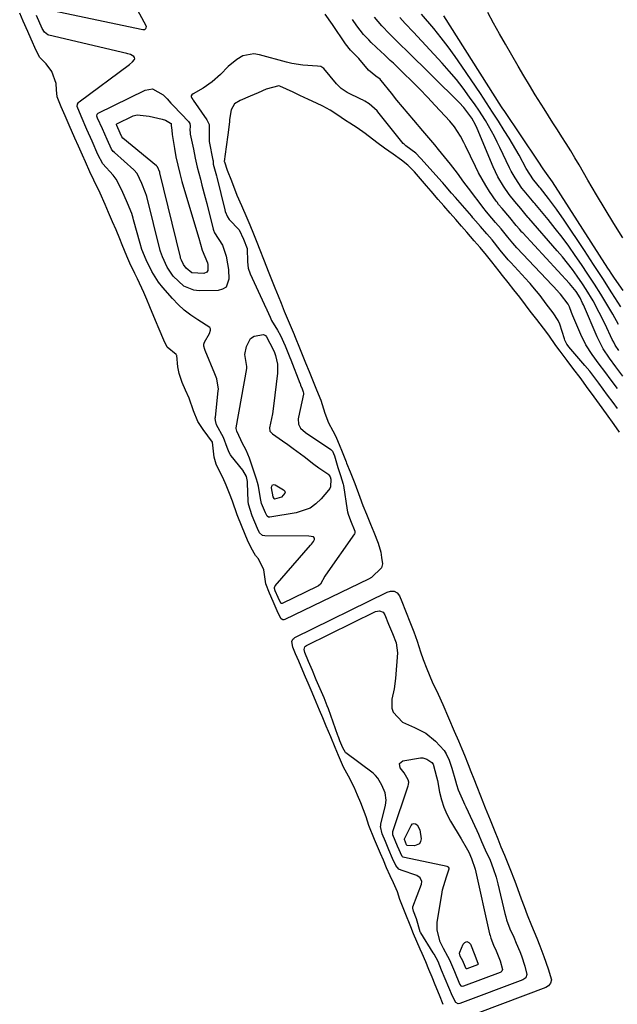
# Model space of a CAD drawing. Units: inches. Extents: x 1883761 to 1889572, y 416116 to 422031.
# Drawn here: x 1888268 to 1888462, y 417816 to 418136 of the extents above; entities that cross this region are included whole.
import ezdxf

# ---------------------------------------------------------------- set-up
doc = ezdxf.new("R2010")
doc.units = ezdxf.units.IN
doc.header["$MEASUREMENT"] = 0
doc.layers.add('7', color=7, linetype='Continuous')
doc.layers.add('8', color=7, linetype='Continuous')

msp = doc.modelspace()

# ---------------------------------------------------------------- linework, layer by layer
at = {"layer": '7', "color": 18}
for points in [[(1888294.76, 418160.91, 1628), (1888309.05, 418134.4, 1628), (1888309.14, 418134.15, 1628), (1888309.11, 418133.64, 1628), (1888308.99, 418133.4, 1628), (1888308.8, 418133.21, 1628), (1888308.59, 418133.08, 1628), (1888308.34, 418133.03, 1628), (1888308.08, 418133.03, 1628), (1888278.77, 418139.18, 1628)], [(1888463.05, 418002.2, 1624), (1888461.33, 418004.78, 1624), (1888458.81, 418008.26, 1624), (1888456.51, 418011.39, 1624), (1888454.83, 418013.69, 1624), (1888452.3, 418017.13, 1624), (1888450.51, 418019.58, 1624), (1888447.82, 418023.09, 1624), (1888445.97, 418025.57, 1624), (1888443.75, 418028.58, 1624), (1888442.3, 418030.47, 1624), (1888440, 418033.74, 1624), (1888438.33, 418036.07, 1624), (1888436.17, 418038.85, 1624), (1888434.03, 418041.61, 1624), (1888432.44, 418043.67, 1624), (1888430.57, 418046.08, 1624), (1888428.7, 418048.49, 1624), (1888426.79, 418050.94, 1624), (1888425.04, 418053.13, 1624), (1888423.89, 418054.56, 1624), (1888421.47, 418057.65, 1624), (1888419.74, 418059.83, 1624), (1888417.72, 418062.23, 1624), (1888415.8, 418064.44, 1624), (1888413.4, 418067.21, 1624), (1888411.69, 418069.19, 1624), (1888409.84, 418071.33, 1624), (1888407.97, 418073.49, 1624), (1888405.95, 418075.82, 1624), (1888404.13, 418077.92, 1624), (1888401.85, 418080.54, 1624), (1888400.31, 418082.32, 1624), (1888398.34, 418084.58, 1624), (1888396.36, 418086.85, 1624), (1888394.26, 418089.01, 1624), (1888392.15, 418090.69, 1624), (1888389.41, 418092.6, 1624), (1888386.67, 418094.52, 1624), (1888384.13, 418096.38, 1624), (1888380.35, 418099.38, 1624), (1888377.75, 418101.18, 1624), (1888375.41, 418102.69, 1624), (1888373.98, 418103.61, 1624), (1888371.16, 418105.53, 1624), (1888368.94, 418106.96, 1624), (1888366.64, 418108.18, 1624), (1888364.51, 418109.18, 1624), (1888361.89, 418110.4, 1624), (1888359.16, 418111.67, 1624), (1888356.92, 418112.79, 1624), (1888352.59, 418114.76, 1624), (1888352.25, 418114.79, 1624), (1888348.19, 418113.69, 1624), (1888345.54, 418112.56, 1624), (1888342.94, 418111.45, 1624), (1888339.73, 418110.08, 1624), (1888337.83, 418108.95, 1624), (1888336.78, 418107.04, 1624), (1888336.3, 418103.88, 1624), (1888336.29, 418103.08, 1624), (1888335.73, 418098.88, 1624), (1888335.17, 418094.98, 1624), (1888334.56, 418090.19, 1624), (1888334.59, 418090.1, 1624), (1888335.53, 418087.37, 1624), (1888336.91, 418083.99, 1624), (1888338.69, 418079.34, 1624), (1888340.15, 418075.94, 1624), (1888341.86, 418071.93, 1624), (1888342.81, 418069.61, 1624), (1888344.01, 418066.68, 1624), (1888345.09, 418064.05, 1624), (1888346.1, 418061.57, 1624), (1888347.33, 418058.52, 1624), (1888348.99, 418054.06, 1624), (1888349.68, 418052.38, 1624), (1888350.99, 418049.21, 1624), (1888352.04, 418046.61, 1624), (1888353.03, 418044.18, 1624), (1888354.06, 418041.63, 1624), (1888355.96, 418037.05, 1624), (1888357.26, 418033.96, 1624), (1888357.38, 418033.68, 1624), (1888359.25, 418029.09, 1624), (1888360.98, 418024.82, 1624), (1888362.14, 418021.93, 1624), (1888363.88, 418017.64, 1624), (1888364.56, 418015.97, 1624), (1888365.89, 418012.69, 1624), (1888367.29, 418008.4, 1624), (1888368.45, 418005.29, 1624), (1888369.83, 418002.73, 1624), (1888370.79, 418000.84, 1624), (1888372.13, 417997.68, 1624), (1888372.65, 417996.41, 1624), (1888374.18, 417992.57, 1624), (1888374.33, 417992.2, 1624), (1888375.44, 417989.38, 1624), (1888376.95, 417985.56, 1624), (1888378.59, 417981.09, 1624), (1888379.64, 417978.44, 1624), (1888380.81, 417975.58, 1624), (1888382.13, 417972.32, 1624), (1888383.17, 417969.76, 1624), (1888384.61, 417966.21, 1624), (1888385.49, 417963.28, 1624), (1888385.66, 417961.47, 1624), (1888385.96, 417959.4, 1624), (1888385.64, 417958.16, 1624), (1888382.41, 417954.99, 1624), (1888381.48, 417954.47, 1624), (1888354.23, 417941.31, 1624), (1888353.91, 417941.23, 1624), (1888353.61, 417941.23, 1624), (1888353.07, 417941.54, 1624), (1888352.02, 417943.41, 1624), (1888350.42, 417947.19, 1624), (1888349.27, 417949.88, 1624), (1888348.05, 417953, 1624), (1888347.43, 417957.51, 1624), (1888345.69, 417961.04, 1624), (1888344.67, 417962.2, 1624), (1888343.25, 417964.62, 1624), (1888342.14, 417967.17, 1624), (1888340.36, 417971.35, 1624), (1888338.72, 417975.35, 1624), (1888337.26, 417979.79, 1624), (1888336.27, 417982.35, 1624), (1888335.12, 417985.05, 1624), (1888334.07, 417987.5, 1624), (1888332.6, 417990.47, 1624), (1888331.95, 417991.81, 1624), (1888331.26, 417994.08, 1624), (1888330.7, 417999.04, 1624), (1888327.68, 418003.1, 1624), (1888327.23, 418003.73, 1624), (1888325.99, 418005.71, 1624), (1888324.5, 418009.17, 1624), (1888323.14, 418013.25, 1624), (1888322, 418015.88, 1624), (1888320.88, 418018.36, 1624), (1888319.87, 418021.27, 1624), (1888319.46, 418023.47, 1624), (1888319.09, 418027.12, 1624), (1888319.04, 418027.33, 1624), (1888318.96, 418027.53, 1624), (1888315.96, 418029.9, 1624), (1888314.93, 418032.19, 1624), (1888313.44, 418035.69, 1624), (1888312.21, 418038.6, 1624), (1888310.38, 418043.02, 1624), (1888309.39, 418045.35, 1624), (1888308.39, 418047.7, 1624), (1888306.37, 418052.12, 1624), (1888305.44, 418053.87, 1624), (1888303.88, 418057.18, 1624), (1888302.91, 418059.43, 1624), (1888301.35, 418063.16, 1624), (1888300.58, 418065.09, 1624), (1888299.41, 418068.01, 1624), (1888298.27, 418070.67, 1624), (1888296.97, 418073.63, 1624), (1888295.8, 418076.27, 1624), (1888294.18, 418079.92, 1624), (1888292.18, 418084.16, 1624), (1888290.91, 418086.83, 1624), (1888289.43, 418090.13, 1624), (1888288.46, 418092.33, 1624), (1888287.2, 418095.18, 1624), (1888286.02, 418097.84, 1624), (1888284.15, 418102.05, 1624), (1888282.79, 418105.11, 1624), (1888281.51, 418108.01, 1624), (1888280.24, 418111.23, 1624), (1888279.98, 418113.54, 1624), (1888279.92, 418115.6, 1624), (1888278.55, 418119.51, 1624), (1888276.63, 418121.97, 1624), (1888274.65, 418124.08, 1624), (1888273.41, 418126.28, 1624), (1888271.78, 418129.96, 1624), (1888270.66, 418132.5, 1624), (1888269.19, 418135.8, 1624), (1888268.06, 418138.47, 1624)], [(1888462.34, 418009.92, 1626), (1888460.91, 418011.86, 1626), (1888459.13, 418014.3, 1626), (1888456.27, 418018.19, 1626), (1888453.36, 418022.06, 1626), (1888451.79, 418023.95, 1626), (1888446.56, 418029.99, 1626), (1888446.32, 418030.27, 1626), (1888445.9, 418030.88, 1626), (1888445.25, 418032.21, 1626), (1888445.13, 418032.56, 1626), (1888443.6, 418037.34, 1626), (1888443.11, 418038.59, 1626), (1888441.49, 418041.08, 1626), (1888439.21, 418044.02, 1626), (1888437.19, 418046.63, 1626), (1888434.88, 418049.53, 1626), (1888433.96, 418050.58, 1626), (1888433.66, 418050.91, 1626), (1888427.66, 418057.38, 1626), (1888426.87, 418058.25, 1626), (1888424.25, 418061.45, 1626), (1888421.58, 418064.76, 1626), (1888419.94, 418066.68, 1626), (1888417.86, 418069.06, 1626), (1888416.21, 418070.97, 1626), (1888415.38, 418071.93, 1626), (1888414.97, 418072.41, 1626), (1888409.69, 418078.53, 1626), (1888408.46, 418079.95, 1626), (1888406.13, 418082.64, 1626), (1888405.57, 418083.27, 1626), (1888405.29, 418083.58, 1626), (1888398.53, 418091.09, 1626), (1888398.36, 418091.28, 1626), (1888396.79, 418092.94, 1626), (1888393.6, 418095.28, 1626), (1888392.99, 418095.83, 1626), (1888392.72, 418096.13, 1626), (1888384.49, 418106.38, 1626), (1888384.2, 418106.72, 1626), (1888381.6, 418109.03, 1626), (1888380.2, 418109.85, 1626), (1888379.48, 418110.23, 1626), (1888379.11, 418110.42, 1626), (1888374.47, 418112.71, 1626), (1888372.59, 418113.94, 1626), (1888371.76, 418114.7, 1626), (1888371.38, 418115.1, 1626), (1888371, 418115.53, 1626), (1888366.87, 418120.5, 1626), (1888365.96, 418121.06, 1626), (1888364.84, 418121.21, 1626), (1888360.07, 418121.52, 1626), (1888356.56, 418122.09, 1626), (1888354.83, 418122.51, 1626), (1888346.04, 418124.94, 1626), (1888344.16, 418125.19, 1626), (1888340.61, 418124.53, 1626), (1888338.63, 418123.39, 1626), (1888335.84, 418121.11, 1626), (1888333.28, 418118.56, 1626), (1888330.66, 418116.11, 1626), (1888327.68, 418114.1, 1626), (1888324.43, 418112.27, 1626), (1888323.96, 418111.88, 1626), (1888323.8, 418111.56, 1626), (1888323.8, 418111.39, 1626), (1888324.02, 418110.83, 1626), (1888324.29, 418110.35, 1626), (1888324.44, 418110.12, 1626), (1888328.92, 418103.82, 1626), (1888329.64, 418102.21, 1626), (1888329.6, 418100, 1626), (1888329.69, 418096.72, 1626), (1888330.87, 418090.71, 1626), (1888330.9, 418090.54, 1626), (1888330.92, 418090.2, 1626), (1888330.9, 418089.34, 1626), (1888331.79, 418086.3, 1626), (1888332.04, 418085.53, 1626), (1888332.14, 418085.14, 1626), (1888334.73, 418074.5, 1626), (1888334.86, 418074.03, 1626), (1888335.63, 418072.23, 1626), (1888336.19, 418071.43, 1626), (1888339.44, 418067.98, 1626), (1888340.82, 418065.04, 1626), (1888342.01, 418061.9, 1626), (1888342.07, 418057.58, 1626), (1888342.33, 418055.58, 1626), (1888343.01, 418053.68, 1626), (1888348.21, 418042.5, 1626), (1888348.28, 418042.36, 1626), (1888348.41, 418042.07, 1626), (1888349.42, 418039.61, 1626), (1888349.95, 418038.51, 1626), (1888351.84, 418035.4, 1626), (1888352.81, 418033.63, 1626), (1888354.37, 418030.3, 1626), (1888355.89, 418026.55, 1626), (1888356.22, 418025.71, 1626), (1888359.12, 418018.2, 1626), (1888359.17, 418018.06, 1626), (1888359.38, 418017.52, 1626), (1888359.86, 418016.32, 1626), (1888360.25, 418015.36, 1626), (1888360.34, 418014.95, 1626), (1888360.34, 418014.74, 1626), (1888360.32, 418014.63, 1626), (1888358.69, 418007.08, 1626), (1888358.62, 418006.63, 1626), (1888358.66, 418004.82, 1626), (1888359.38, 418003.53, 1626), (1888361.01, 418002.12, 1626), (1888369.18, 417996.6, 1626), (1888369.32, 417996.48, 1626), (1888369.69, 417996.08, 1626), (1888370.37, 417994.6, 1626), (1888371.52, 417990.76, 1626), (1888372.37, 417988.12, 1626), (1888373.24, 417985.3, 1626), (1888373.3, 417984.94, 1626), (1888374.49, 417976.95, 1626), (1888374.59, 417976.41, 1626), (1888374.79, 417975.56, 1626), (1888375.55, 417973.58, 1626), (1888376.95, 417970.07, 1626), (1888376.96, 417969.46, 1626), (1888376.83, 417969.19, 1626), (1888367.47, 417955.74, 1626), (1888367.29, 417955.45, 1626), (1888365.84, 417952.81, 1626), (1888365.15, 417952.27, 1626), (1888364.76, 417952.06, 1626), (1888353.4, 417946.57, 1626), (1888353.14, 417946.53, 1626), (1888352.92, 417946.66, 1626), (1888352.02, 417948.52, 1626), (1888351.1, 417950.68, 1626), (1888350.87, 417951.41, 1626), (1888350.85, 417951.77, 1626), (1888351.06, 417952.25, 1626), (1888362.62, 417965.47, 1626), (1888362.94, 417965.86, 1626), (1888363.52, 417966.68, 1626), (1888363.9, 417967.33, 1626), (1888363.93, 417967.85, 1626), (1888363.54, 417968.2, 1626), (1888362.81, 417968.35, 1626), (1888362.06, 417968.41, 1626), (1888347.7, 417968.58, 1626), (1888347.03, 417968.71, 1626), (1888345.97, 417969.58, 1626), (1888345.33, 417970.91, 1626), (1888343.57, 417975.03, 1626), (1888342.42, 417978.82, 1626), (1888342.34, 417979.81, 1626), (1888342.14, 417985.65, 1626), (1888342.1, 417986.19, 1626), (1888341.74, 417987.87, 1626), (1888340.62, 417989.93, 1626), (1888336.84, 417994.55, 1626), (1888336.58, 417994.9, 1626), (1888336.12, 417995.63, 1626), (1888335.46, 417997.23, 1626), (1888334.3, 418000.49, 1626), (1888332.05, 418004.63, 1626), (1888331.66, 418006.05, 1626), (1888331.63, 418006.79, 1626), (1888331.65, 418007.15, 1626), (1888332.62, 418015.74, 1626), (1888332.66, 418016.24, 1626), (1888332.14, 418019.56, 1626), (1888331.44, 418021.2, 1626), (1888328.36, 418028.84, 1626), (1888328.24, 418029.17, 1626), (1888327.95, 418030.18, 1626), (1888327.94, 418030.85, 1626), (1888328.16, 418031.49, 1626), (1888329.73, 418034.32, 1626), (1888330.12, 418035.38, 1626), (1888330.1, 418035.85, 1626), (1888329.87, 418036.26, 1626), (1888325.91, 418038.78, 1626), (1888323.67, 418040.27, 1626), (1888321.53, 418041.9, 1626), (1888319.56, 418043.72, 1626), (1888317.7, 418045.67, 1626), (1888314.56, 418049.27, 1626), (1888313.15, 418051.05, 1626), (1888311.03, 418054.43, 1626), (1888309.13, 418058.26, 1626), (1888307.77, 418061.63, 1626), (1888307.18, 418063.54, 1626), (1888305.08, 418071.28, 1626), (1888304.94, 418071.8, 1626), (1888304.46, 418073.34, 1626), (1888303.1, 418076.69, 1626), (1888301.25, 418080.87, 1626), (1888299.44, 418084.5, 1626), (1888298.43, 418085.81, 1626), (1888295.13, 418089.44, 1626), (1888293.49, 418092.55, 1626), (1888291.59, 418096.84, 1626), (1888289.9, 418100.65, 1626), (1888287.99, 418104.95, 1626), (1888286.79, 418108.16, 1626), (1888286.87, 418108.82, 1626), (1888287.18, 418109.38, 1626), (1888287.42, 418109.61, 1626), (1888303.74, 418121.72, 1626), (1888304.71, 418122.59, 1626), (1888305.37, 418123.42, 1626), (1888305.43, 418123.61, 1626), (1888305.37, 418124.01, 1626), (1888305.13, 418124.38, 1626), (1888304.04, 418124.96, 1626), (1888303.26, 418125.23, 1626), (1888302.85, 418125.34, 1626), (1888277.52, 418131.31, 1626), (1888277.18, 418131.42, 1626), (1888276.08, 418132.3, 1626), (1888275.4, 418133.5, 1626), (1888273.53, 418137.73, 1626)], [(1888462.33, 418016.4, 1628), (1888460.28, 418019.2, 1628), (1888458.23, 418021.99, 1628), (1888456.39, 418024.37, 1628), (1888454.16, 418027.45, 1628), (1888452.12, 418030.63, 1628), (1888450.43, 418034.03, 1628), (1888447.85, 418040.03, 1628), (1888447.41, 418041.12, 1628), (1888446.74, 418043.03, 1628), (1888446.33, 418043.9, 1628), (1888443.87, 418047.09, 1628), (1888443.35, 418047.69, 1628), (1888443.24, 418047.81, 1628), (1888443.13, 418047.93, 1628), (1888429.62, 418062.21, 1628), (1888428.3, 418063.67, 1628), (1888426.74, 418065.61, 1628), (1888424.53, 418068.35, 1628), (1888422.76, 418070.42, 1628), (1888420.32, 418073.23, 1628), (1888419.31, 418074.46, 1628), (1888418.98, 418074.88, 1628), (1888413.9, 418081.52, 1628), (1888412.44, 418083.48, 1628), (1888410.32, 418086.47, 1628), (1888408.85, 418088.42, 1628), (1888408.09, 418089.38, 1628), (1888404.21, 418094.14, 1628), (1888402.96, 418095.66, 1628), (1888400.43, 418098.68, 1628), (1888399.14, 418100.18, 1628), (1888396.13, 418103.66, 1628), (1888394.29, 418105.82, 1628), (1888392.46, 418108, 1628), (1888390.66, 418110.19, 1628), (1888388.87, 418112.4, 1628), (1888385.51, 418116.61, 1628), (1888385.42, 418116.72, 1628), (1888385.21, 418116.95, 1628), (1888383.84, 418117.92, 1628), (1888381.4, 418119.97, 1628), (1888378.24, 418123.66, 1628), (1888375.62, 418126.42, 1628), (1888374, 418128.44, 1628), (1888369.71, 418134.75, 1628), (1888367.3, 418138.17, 1628)], [(1888462.77, 418028.77, 1632), (1888461.65, 418030.55, 1632), (1888461.15, 418031.47, 1632), (1888460.68, 418032.41, 1632), (1888458.36, 418037.33, 1632), (1888456.46, 418041.19, 1632), (1888454.42, 418044.98, 1632), (1888452.22, 418048.67, 1632), (1888451.04, 418050.47, 1632), (1888449.28, 418053, 1632), (1888447.73, 418055.11, 1632), (1888446.14, 418057.19, 1632), (1888444.49, 418059.21, 1632), (1888442.79, 418061.21, 1632), (1888433.5, 418071.81, 1632), (1888433.3, 418072.04, 1632), (1888432.7, 418072.74, 1632), (1888430.94, 418074.93, 1632), (1888429.02, 418077.19, 1632), (1888427.11, 418079.48, 1632), (1888425.32, 418082.18, 1632), (1888423.51, 418085.25, 1632), (1888421.98, 418088.46, 1632), (1888416.72, 418100.99, 1632), (1888416.22, 418102.12, 1632), (1888415.04, 418104.29, 1632), (1888412.39, 418107.78, 1632), (1888410.89, 418109.37, 1632), (1888393.52, 418126.51, 1632), (1888392.21, 418127.8, 1632), (1888389.59, 418130.4, 1632), (1888388.28, 418131.69, 1632), (1888385.75, 418134.37, 1632), (1888383.4, 418137.2, 1632)], [(1888462.74, 418037.27, 1634), (1888460.84, 418040.59, 1634), (1888458.89, 418043.89, 1634), (1888456.9, 418047.16, 1634), (1888454.87, 418050.4, 1634), (1888452.78, 418053.61, 1634), (1888450.65, 418056.78, 1634), (1888448.64, 418059.7, 1634), (1888446.53, 418062.68, 1634), (1888444.37, 418065.62, 1634), (1888442.13, 418068.5, 1634), (1888439.84, 418071.33, 1634), (1888435.45, 418076.61, 1634), (1888435.17, 418076.94, 1634), (1888434.76, 418077.43, 1634), (1888432.02, 418080.73, 1634), (1888431.27, 418081.61, 1634), (1888429.08, 418084.92, 1634), (1888427.86, 418087.09, 1634), (1888427.3, 418088.2, 1634), (1888424.17, 418094.75, 1634), (1888423.29, 418096.56, 1634), (1888422.37, 418098.34, 1634), (1888420.44, 418101.86, 1634), (1888419.41, 418103.58, 1634), (1888417.25, 418106.96, 1634), (1888416.11, 418108.61, 1634), (1888414.31, 418111.16, 1634), (1888412.19, 418114.03, 1634), (1888410, 418116.85, 1634), (1888407.7, 418119.57, 1634), (1888405.33, 418122.24, 1634), (1888396.07, 418132.27, 1634), (1888393.37, 418135.13, 1634), (1888391.57, 418137.04, 1634)], [(1888463.41, 418042.96, 1636), (1888460.51, 418047.57, 1636), (1888457.57, 418052.17, 1636), (1888454.6, 418056.74, 1636), (1888451.61, 418061.3, 1636), (1888445.04, 418071.2, 1636), (1888442.56, 418074.76, 1636), (1888439.94, 418078.22, 1636), (1888437.32, 418081.52, 1636), (1888437.01, 418081.89, 1636), (1888435.72, 418083.47, 1636), (1888435.03, 418084.27, 1636), (1888432.71, 418087.98, 1636), (1888430.36, 418092.31, 1636), (1888428.23, 418095.97, 1636), (1888427.13, 418097.78, 1636), (1888425.58, 418100.27, 1636), (1888423.67, 418103.3, 1636), (1888421.74, 418106.32, 1636), (1888419.78, 418109.32, 1636), (1888417.79, 418112.31, 1636), (1888411.82, 418121.22, 1636), (1888409.63, 418124.36, 1636), (1888407.38, 418127.45, 1636), (1888405.03, 418130.47, 1636), (1888402.62, 418133.44, 1636), (1888398.69, 418138.09, 1636)], [(1888464.2, 418048.3, 1638), (1888461.38, 418052.35, 1638), (1888460.3, 418053.95, 1638), (1888459.77, 418054.76, 1638), (1888459.24, 418055.57, 1638), (1888441.23, 418083.64, 1638), (1888439.27, 418086.35, 1638), (1888438.22, 418087.8, 1638), (1888436.63, 418090.33, 1638), (1888425.49, 418106.76, 1638), (1888425.09, 418107.36, 1638), (1888424.9, 418107.67, 1638), (1888424.7, 418107.97, 1638), (1888405.97, 418137.61, 1638)], [(1888335.62, 418056.95, 1628), (1888335.93, 418055.09, 1628), (1888336.09, 418052.03, 1628), (1888335.14, 418049.42, 1628), (1888334.03, 418048.71, 1628), (1888332.59, 418048.29, 1628), (1888326.41, 418048.2, 1628), (1888324.63, 418048.4, 1628), (1888321.45, 418049.7, 1628), (1888317.94, 418052.97, 1628), (1888315.98, 418055.91, 1628), (1888314.43, 418059.25, 1628), (1888313.83, 418061.02, 1628), (1888313.75, 418061.32, 1628), (1888309.35, 418078.9, 1628), (1888309.27, 418079.2, 1628), (1888309, 418080.1, 1628), (1888307.75, 418083.12, 1628), (1888306.25, 418086.3, 1628), (1888305.2, 418087.5, 1628), (1888298.87, 418093.13, 1628), (1888298.46, 418093.53, 1628), (1888297.94, 418094.23, 1628), (1888296.48, 418097.38, 1628), (1888294.93, 418100.87, 1628), (1888293.37, 418104.37, 1628), (1888293.17, 418104.97, 1628), (1888293.22, 418105.57, 1628), (1888293.3, 418105.74, 1628), (1888293.59, 418105.98, 1628), (1888308.83, 418113.44, 1628), (1888311.23, 418113.85, 1628), (1888314.67, 418111.91, 1628), (1888315.99, 418110.62, 1628), (1888317.17, 418109.2, 1628), (1888317.58, 418108.74, 1628), (1888318.01, 418108.29, 1628), (1888322.95, 418103.23, 1628), (1888323.36, 418102.59, 1628), (1888323.52, 418101.85, 1628), (1888323.39, 418100.3, 1628), (1888323.43, 418099.72, 1628), (1888323.47, 418099.45, 1628), (1888323.51, 418099.17, 1628), (1888324.52, 418094.2, 1628), (1888325.12, 418091.31, 1628), (1888325.77, 418088.42, 1628), (1888326.8, 418084.46, 1628), (1888327.31, 418082.49, 1628), (1888328.34, 418078.53, 1628), (1888328.85, 418076.55, 1628), (1888330.98, 418068.19, 1628), (1888331.07, 418067.89, 1628), (1888331.41, 418067.04, 1628), (1888333.94, 418063.02, 1628), (1888335.17, 418059.47, 1628), (1888335.62, 418056.95, 1628)], [(1888369.2, 417986.97, 1628), (1888369.08, 417984.46, 1628), (1888368.82, 417983.91, 1628), (1888368.47, 417983.39, 1628), (1888366.08, 417980.61, 1628), (1888364.33, 417978.96, 1628), (1888362.42, 417977.6, 1628), (1888357.95, 417976.03, 1628), (1888349.33, 417974.58, 1628), (1888348.97, 417974.6, 1628), (1888348.51, 417974.9, 1628), (1888347.92, 417976.03, 1628), (1888346.65, 417979.06, 1628), (1888346.33, 417980.67, 1628), (1888345.67, 417984.72, 1628), (1888345.38, 417985.85, 1628), (1888345.05, 417986.96, 1628), (1888342.8, 417993.8, 1628), (1888341.69, 417996.43, 1628), (1888340.35, 417998.76, 1628), (1888339.93, 417999.72, 1628), (1888338.62, 418002.57, 1628), (1888338.4, 418003.41, 1628), (1888338.41, 418003.56, 1628), (1888338.43, 418003.71, 1628), (1888341.84, 418023, 1628), (1888341.89, 418023.61, 1628), (1888341.27, 418027.54, 1628), (1888341.82, 418030.08, 1628), (1888343.07, 418032.68, 1628), (1888344.26, 418033.43, 1628), (1888347.27, 418034.05, 1628), (1888348, 418033.67, 1628), (1888348.3, 418033.29, 1628), (1888350.44, 418029.17, 1628), (1888350.87, 418028.18, 1628), (1888351.24, 418027.17, 1628), (1888351.84, 418024.4, 1628), (1888351.88, 418021.42, 1628), (1888350.56, 418010.65, 1628), (1888350.21, 418008.19, 1628), (1888349.3, 418003.69, 1628), (1888349.33, 418002.61, 1628), (1888350.08, 418001.81, 1628), (1888350.26, 418001.68, 1628), (1888353.46, 417999.47, 1628), (1888355.24, 417998.22, 1628), (1888357, 417996.96, 1628), (1888360.47, 417994.36, 1628), (1888363.68, 417991.89, 1628), (1888365.29, 417990.7, 1628), (1888368.24, 417988.72, 1628), (1888368.56, 417988.43, 1628), (1888368.95, 417987.72, 1628), (1888369.2, 417986.97, 1628)], [(1888405.74, 417816.25, 1624), (1888404.52, 417819.22, 1624), (1888403.12, 417822.59, 1624), (1888402.09, 417825.09, 1624), (1888401.06, 417827.59, 1624), (1888400.03, 417830.07, 1624), (1888398.86, 417832.77, 1624), (1888398.23, 417834.16, 1624), (1888397.15, 417836.69, 1624), (1888396.11, 417839.22, 1624), (1888395.2, 417841.48, 1624), (1888393.35, 417846.02, 1624), (1888391.65, 417850.39, 1624), (1888390.91, 417852.89, 1624), (1888389.58, 417855.77, 1624), (1888388.46, 417858.01, 1624), (1888387.33, 417860.65, 1624), (1888386.27, 417863.16, 1624), (1888385.37, 417865.27, 1624), (1888383.42, 417869.86, 1624), (1888381.53, 417874.44, 1624), (1888380.64, 417877.18, 1624), (1888378.95, 417881.73, 1624), (1888377.88, 417884.24, 1624), (1888376.77, 417886.84, 1624), (1888374.92, 417890.45, 1624), (1888373.36, 417893.37, 1624), (1888371.73, 417897.17, 1624), (1888370.65, 417899.7, 1624), (1888369.16, 417903.2, 1624), (1888367.69, 417906.67, 1624), (1888366.56, 417909.43, 1624), (1888365.51, 417911.94, 1624), (1888364.45, 417914.45, 1624), (1888363.09, 417917.65, 1624), (1888361.8, 417920.68, 1624), (1888360.96, 417922.66, 1624), (1888360.11, 417924.65, 1624), (1888358.77, 417927.79, 1624), (1888357.73, 417930.25, 1624), (1888356.8, 417932.42, 1624), (1888356.56, 417934.16, 1624), (1888356.86, 417934.93, 1624), (1888357.14, 417935.22, 1624), (1888357.49, 417935.47, 1624), (1888387.45, 417950.27, 1624), (1888388.59, 417950.6, 1624), (1888389.78, 417950.52, 1624), (1888390.79, 417950, 1624), (1888391.46, 417949.07, 1624), (1888392.22, 417947.18, 1624), (1888393.46, 417944.13, 1624), (1888395.11, 417940.07, 1624), (1888396.2, 417937.36, 1624), (1888397.27, 417934.27, 1624), (1888398.29, 417930.82, 1624), (1888399.17, 417928.38, 1624), (1888400.4, 417925.36, 1624), (1888402.12, 417921.1, 1624), (1888404.04, 417917.04, 1624), (1888405.64, 417913.7, 1624), (1888407.39, 417909.4, 1624), (1888409.25, 417905.03, 1624), (1888410.69, 417901.91, 1624), (1888411.8, 417899.29, 1624), (1888412.62, 417897.25, 1624), (1888413.82, 417894.2, 1624), (1888414.7, 417891.95, 1624), (1888415.66, 417889.52, 1624), (1888416.62, 417887.09, 1624), (1888417.83, 417884.04, 1624), (1888419.39, 417880.14, 1624), (1888420.97, 417876.25, 1624), (1888422.48, 417872.44, 1624), (1888423.44, 417870.05, 1624), (1888424.49, 417867.5, 1624), (1888425.66, 417864.71, 1624), (1888427.34, 417860.47, 1624), (1888428.98, 417856.28, 1624), (1888429.84, 417853.93, 1624), (1888431.05, 417850.51, 1624), (1888431.98, 417848.03, 1624), (1888433.04, 417845.34, 1624), (1888434.46, 417841.94, 1624), (1888436.14, 417837.82, 1624), (1888437.13, 417835.25, 1624), (1888438.41, 417831.8, 1624), (1888439.85, 417827.82, 1624), (1888440.88, 417824.2, 1624)], [(1888432.94, 417825.92, 1626), (1888432.52, 417824.87, 1626), (1888431.63, 417824.2, 1626), (1888411.13, 417816.49, 1626), (1888410.55, 417816.42, 1626), (1888409.77, 417816.84, 1626), (1888408.71, 417818.89, 1626), (1888407.54, 417821.71, 1626), (1888406.38, 417824.54, 1626), (1888405.21, 417827.37, 1626), (1888404.03, 417830.18, 1626), (1888402.77, 417832.56, 1626), (1888402.48, 417833.02, 1626), (1888398.41, 417839.5, 1626), (1888398.37, 417839.58, 1626), (1888398.24, 417839.83, 1626), (1888396.99, 417844.06, 1626), (1888396.04, 417846.56, 1626), (1888395.8, 417847.49, 1626), (1888395.88, 417847.96, 1626), (1888398.65, 417855.35, 1626), (1888398.76, 417856.21, 1626), (1888398.22, 417857.38, 1626), (1888397.13, 417858.12, 1626), (1888392.01, 417859.91, 1626), (1888391.33, 417860.25, 1626), (1888390.3, 417861.37, 1626), (1888389.27, 417863.67, 1626), (1888388.09, 417866.45, 1626), (1888386.91, 417869.23, 1626), (1888385.84, 417871.74, 1626), (1888385.37, 417874.04, 1626), (1888385.4, 417874.43, 1626), (1888385.47, 417874.82, 1626), (1888386.95, 417881.01, 1626), (1888387.17, 417882.6, 1626), (1888386.83, 417885.05, 1626), (1888385.79, 417887.5, 1626), (1888384.52, 417889.82, 1626), (1888383.7, 417890.69, 1626), (1888383.31, 417891.04, 1626), (1888382.91, 417891.36, 1626), (1888374.07, 417897.99, 1626), (1888373.96, 417898.08, 1626), (1888373.12, 417899.62, 1626), (1888372.13, 417901.94, 1626), (1888371.74, 417902.88, 1626), (1888371.53, 417903.43, 1626), (1888371.47, 417903.61, 1626), (1888368.38, 417912.27, 1626), (1888368, 417913.31, 1626), (1888366.98, 417915.87, 1626), (1888365.72, 417918.84, 1626), (1888364.46, 417921.8, 1626), (1888363.2, 417924.77, 1626), (1888361.94, 417927.73, 1626), (1888360.72, 417930.59, 1626), (1888360.52, 417931.56, 1626), (1888360.77, 417932.47, 1626), (1888360.98, 417932.69, 1626), (1888361.24, 417932.87, 1626), (1888383.68, 417943.97, 1626), (1888384.98, 417944.22, 1626), (1888386.18, 417943.76, 1626), (1888386.74, 417942.91, 1626), (1888387.98, 417939.87, 1626), (1888389.21, 417936.83, 1626), (1888390.41, 417933.77, 1626), (1888390.89, 417930.55, 1626), (1888390.21, 417922.13, 1626), (1888389.8, 417918.85, 1626), (1888389.05, 417915.42, 1626), (1888388.99, 417912.58, 1626), (1888389.49, 417911.28, 1626), (1888392.49, 417908.01, 1626), (1888396.39, 417906.21, 1626), (1888400.06, 417904.41, 1626), (1888403.23, 417901.83, 1626), (1888406.08, 417898.81, 1626), (1888406.72, 417897.68, 1626), (1888407.6, 417895.6, 1626), (1888408.49, 417893.05, 1626), (1888409.7, 417888.94, 1626), (1888410.04, 417887.76, 1626), (1888410.59, 417885.99, 1626), (1888412.29, 417882.13, 1626), (1888412.68, 417881.31, 1626), (1888413.06, 417880.5, 1626), (1888416.7, 417872.77, 1626), (1888417.23, 417871.61, 1626), (1888418.19, 417869.24, 1626), (1888419.35, 417866.46, 1626), (1888420.93, 417863.1, 1626), (1888421.96, 417860.44, 1626), (1888422.89, 417857.58, 1626), (1888423.44, 417855.4, 1626), (1888425.76, 417845.79, 1626), (1888426.02, 417844.76, 1626), (1888426.34, 417843.7, 1626), (1888427.4, 417840.84, 1626), (1888428.64, 417838.07, 1626), (1888429.48, 417836.19, 1626), (1888430.62, 417833.43, 1626), (1888431.13, 417832.02, 1626), (1888432.22, 417828.66, 1626), (1888432.94, 417825.92, 1626)], [(1888424.98, 417827.63, 1628), (1888424.74, 417827.02, 1628), (1888424.42, 417826.73, 1628), (1888424.22, 417826.63, 1628), (1888412.27, 417822.13, 1628), (1888411.93, 417822.09, 1628), (1888411.61, 417822.22, 1628), (1888411.16, 417822.78, 1628), (1888409.49, 417826.83, 1628), (1888407.84, 417830.68, 1628), (1888407.24, 417831.79, 1628), (1888405.78, 417834.39, 1628), (1888404.77, 417836.57, 1628), (1888403.7, 417840.43, 1628), (1888403.78, 417843.01, 1628), (1888405.23, 417851.99, 1628), (1888405.51, 417853.44, 1628), (1888406.74, 417857.67, 1628), (1888407.7, 417860.28, 1628), (1888407.65, 417860.56, 1628), (1888407.47, 417860.81, 1628), (1888407.2, 417860.97, 1628), (1888407.05, 417861.02, 1628), (1888393.1, 417863.95, 1628), (1888392.7, 417864.1, 1628), (1888392.53, 417864.21, 1628), (1888392.36, 417864.36, 1628), (1888390.81, 417867.64, 1628), (1888389.31, 417871.36, 1628), (1888389.3, 417872.24, 1628), (1888389.36, 417872.45, 1628), (1888394.36, 417887.31, 1628), (1888394.48, 417887.76, 1628), (1888394.55, 417888.5, 1628), (1888394.37, 417889.19, 1628), (1888393.04, 417891.49, 1628), (1888391.74, 417893.17, 1628), (1888391.54, 417894.54, 1628), (1888392.62, 417895.41, 1628), (1888398.34, 417896.35, 1628), (1888399.08, 417896.37, 1628), (1888400.44, 417896, 1628), (1888401.98, 417894.83, 1628), (1888402.41, 417894.29, 1628), (1888403.59, 417890.2, 1628), (1888403.83, 417889, 1628), (1888404.55, 417885.19, 1628), (1888405.15, 417882.73, 1628), (1888405.92, 417880.33, 1628), (1888406.94, 417878.03, 1628), (1888408.12, 417875.79, 1628), (1888411.51, 417870.1, 1628), (1888413.16, 417867.25, 1628), (1888414.02, 417865.68, 1628), (1888414.87, 417863.67, 1628), (1888416.14, 417860.17, 1628), (1888420.81, 417839.24, 1628), (1888420.96, 417838.63, 1628), (1888421.23, 417837.73, 1628), (1888422.11, 417835.53, 1628), (1888422.97, 417833.62, 1628), (1888424.21, 417830.36, 1628), (1888424.98, 417827.63, 1628)], [(1888440.88, 417824.2, 1624), (1888440.6, 417823.17, 1624), (1888439.95, 417822.32, 1624), (1888439.04, 417821.77, 1624), (1888410, 417810.85, 1624)]]:
    msp.add_polyline3d(points, dxfattribs=at)
at = {"layer": '8', "color": 18}
for points in [[(1888464.13, 418020.42, 1630), (1888461.84, 418023.54, 1630), (1888459.72, 418026.35, 1630), (1888457.73, 418029.34, 1630), (1888455.72, 418033.21, 1630), (1888451.29, 418043.66, 1630), (1888451.04, 418044.23, 1630), (1888450.24, 418045.9, 1630), (1888448.93, 418047.99, 1630), (1888446.82, 418050.56, 1630), (1888431.56, 418067.01, 1630), (1888431.29, 418067.31, 1630), (1888430.5, 418068.2, 1630), (1888429.48, 418069.46, 1630), (1888427.4, 418072.04, 1630), (1888424.87, 418074.98, 1630), (1888423.74, 418076.29, 1630), (1888423.22, 418076.98, 1630), (1888422.97, 418077.33, 1630), (1888420.81, 418080.49, 1630), (1888419.54, 418082.45, 1630), (1888417.22, 418086.5, 1630), (1888416.17, 418088.59, 1630), (1888413, 418095.28, 1630), (1888412.47, 418096.36, 1630), (1888411.33, 418098.48, 1630), (1888409.39, 418101.51, 1630), (1888407.86, 418103.35, 1630), (1888403.14, 418108.45, 1630), (1888400.62, 418111.12, 1630), (1888398.07, 418113.77, 1630), (1888395.47, 418116.38, 1630), (1888392.84, 418118.95, 1630), (1888389.52, 418122.16, 1630), (1888388.53, 418123.11, 1630), (1888386.54, 418124.99, 1630), (1888385.54, 418125.92, 1630), (1888382.35, 418128.89, 1630), (1888381.49, 418129.73, 1630), (1888379.84, 418131.5, 1630), (1888377.6, 418134.35, 1630), (1888376.27, 418136.36, 1630)], [(1888464.11, 418065.45, 1640), (1888461.19, 418070.07, 1640), (1888458.32, 418074.73, 1640), (1888455.51, 418079.43, 1640), (1888452.74, 418084.15, 1640), (1888449.88, 418089.11, 1640), (1888448.53, 418091.43, 1640), (1888447.15, 418093.74, 1640), (1888445.73, 418096.03, 1640), (1888444.3, 418098.3, 1640), (1888442.85, 418100.56, 1640), (1888441.4, 418102.83, 1640), (1888439.95, 418105.09, 1640), (1888438.51, 418107.36, 1640), (1888437.53, 418108.9, 1640), (1888435.62, 418111.95, 1640), (1888433.74, 418115.02, 1640), (1888431.9, 418118.11, 1640), (1888430.09, 418121.23, 1640), (1888426.01, 418128.33, 1640), (1888424.05, 418131.78, 1640), (1888422.1, 418135.23, 1640), (1888420.18, 418138.69, 1640)], [(1888329.11, 418057.34, 1630), (1888329.22, 418056.72, 1630), (1888329.17, 418054.77, 1630), (1888328.91, 418054.3, 1630), (1888327.89, 418053.85, 1630), (1888324.01, 418054.07, 1630), (1888322.17, 418055.52, 1630), (1888321.26, 418056.8, 1630), (1888320.62, 418058.15, 1630), (1888320.36, 418058.85, 1630), (1888320.33, 418058.98, 1630), (1888320.3, 418059.1, 1630), (1888313.65, 418086.54, 1630), (1888313.58, 418086.79, 1630), (1888312.81, 418088.55, 1630), (1888312.64, 418088.75, 1630), (1888312.58, 418088.81, 1630), (1888312.51, 418088.87, 1630), (1888301.61, 418097.8, 1630), (1888301.21, 418098.28, 1630), (1888300.69, 418099.45, 1630), (1888299.6, 418101.89, 1630), (1888299.52, 418102.11, 1630), (1888299.54, 418102.33, 1630), (1888299.57, 418102.39, 1630), (1888299.68, 418102.48, 1630), (1888304.96, 418105.06, 1630), (1888306.19, 418105.45, 1630), (1888310.1, 418104.98, 1630), (1888314.39, 418103.99, 1630), (1888315.4, 418103.67, 1630), (1888317.12, 418102.7, 1630), (1888317.25, 418102.55, 1630), (1888317.29, 418102.36, 1630), (1888317.26, 418101.95, 1630), (1888317.46, 418100.42, 1630), (1888317.67, 418099.04, 1630), (1888318.38, 418094.49, 1630), (1888318.86, 418091.76, 1630), (1888319.42, 418089.05, 1630), (1888320.08, 418086.37, 1630), (1888320.81, 418083.7, 1630), (1888325.2, 418068.92, 1630), (1888326.27, 418065.28, 1630), (1888327.41, 418061.41, 1630), (1888329.11, 418057.34, 1630)], [(1888350.47, 417981.25, 1630), (1888349.87, 417984.21, 1630), (1888349.98, 417984.73, 1630), (1888350.21, 417985.08, 1630), (1888350.62, 417985.19, 1630), (1888351.15, 417985.13, 1630), (1888353.84, 417983.56, 1630), (1888354.25, 417983.11, 1630), (1888354.34, 417982.74, 1630), (1888354.23, 417982.39, 1630), (1888353.15, 417981.09, 1630), (1888350.93, 417980.42, 1630), (1888350.89, 417980.43, 1630), (1888350.77, 417980.54, 1630), (1888350.72, 417980.64, 1630), (1888350.47, 417981.25, 1630)], [(1888393.11, 417870.03, 1630), (1888395.27, 417874.45, 1630), (1888395.73, 417874.89, 1630), (1888396.21, 417875.1, 1630), (1888396.72, 417874.98, 1630), (1888397.25, 417874.63, 1630), (1888398.12, 417872.99, 1630), (1888398.57, 417870.06, 1630), (1888398.37, 417869.16, 1630), (1888397.98, 417868.44, 1630), (1888396.38, 417867.78, 1630), (1888394.05, 417867.86, 1630), (1888393.92, 417867.97, 1630), (1888393.81, 417868.16, 1630), (1888393.11, 417869.85, 1630), (1888393.11, 417870.03, 1630)], [(1888417.03, 417829.34, 1630), (1888417, 417829.22, 1630), (1888416.87, 417829.09, 1630), (1888413.35, 417827.76, 1630), (1888413.3, 417827.76, 1630), (1888413.21, 417827.8, 1630), (1888413.17, 417827.83, 1630), (1888412.83, 417828.56, 1630), (1888412.05, 417830.37, 1630), (1888411.27, 417831.9, 1630), (1888411.04, 417832.93, 1630), (1888411.1, 417833.26, 1630), (1888412.18, 417835.87, 1630), (1888412.8, 417836.42, 1630), (1888413.41, 417836.65, 1630), (1888414.01, 417836.4, 1630), (1888414.6, 417835.81, 1630), (1888415.96, 417832.23, 1630), (1888417.03, 417829.34, 1630)]]:
    msp.add_polyline3d(points, dxfattribs=at)

doc.saveas('drawing.dxf')
